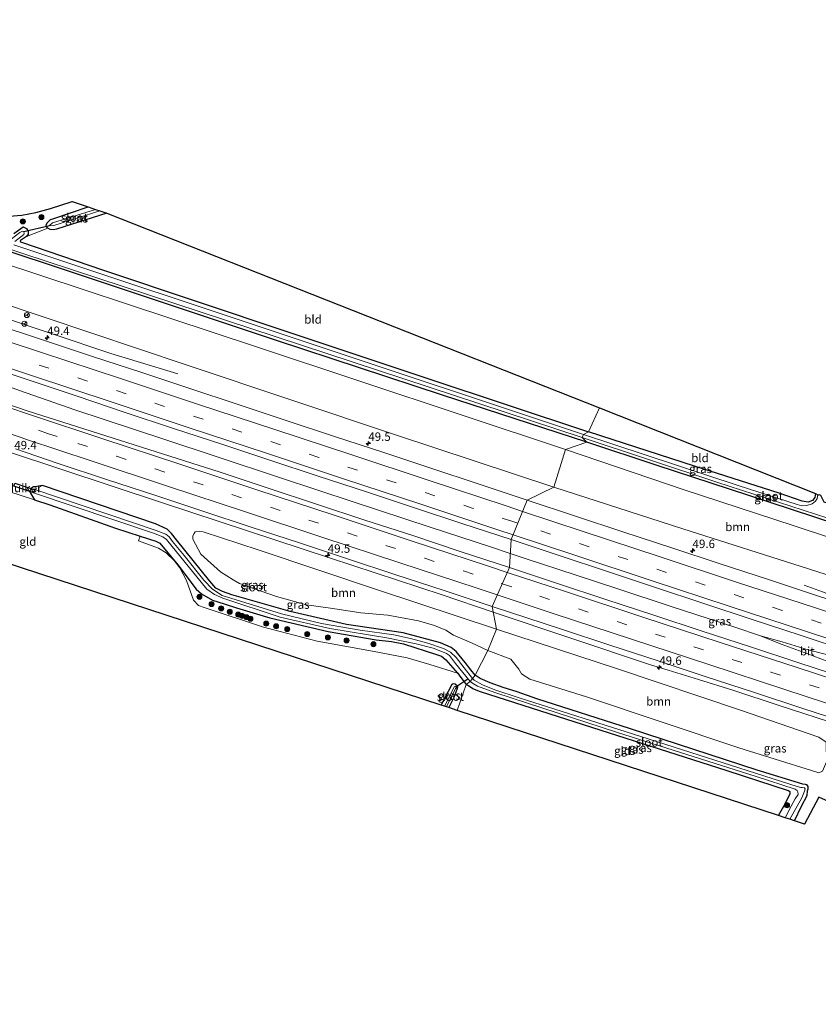
# Model space of a CAD drawing. Units: metres. Extents: x 239988 to 244681, y 481249 to 487501.
# Drawn here: x 242383 to 242619, y 481833 to 482124 of the extents above; entities that cross this region are included whole.
import ezdxf
from ezdxf.enums import TextEntityAlignment as Align

# ---------------------------------------------------------------- set-up
doc = ezdxf.new("R2010")
doc.units = ezdxf.units.M
doc.linetypes.add('VW-3-9_STREEP', pattern=[12, 3, -9])
doc.layers.get('0').update_dxf_attribs({"lineweight": 25})
for name, color, linetype, lineweight in [('B-ME-AM-KILOMETR-S-B1', 7, 'Continuous', 18), ('B-ME-BV-GELEIDECONSTRUCTIE-GELEIDERAIL-L-B1', 213, 'BV-GELEIDERAIL', 18), ('B-ME-GR-BOOM-GV-B6', 93, 'Continuous', 18), ('B-ME-GR-BOOM-S-B1', 93, 'Continuous', 18), ('B-ME-GW-INSTEEKWATERGANG-L-B1', 10, 'Continuous', 25), ('B-ME-IE-GRASLAND-GV-B6', 93, 'Continuous', 18), ('B-ME-IE-GRONDWERKLIJN-GROND_INGERICHT-GV-B6', 253, 'Continuous', 18), ('B-ME-IE-HULPGEOMETRIE-L-B1', 53, 'Continuous', 18), ('B-ME-KG-KADASTRAAL-OPNAMEDTMGRENS-L-B1', 10, 'Continuous', 25), ('B-ME-KW-DUIKER-GV-B6', 10, 'Continuous', 25), ('B-ME-KW-DUIKER-L-B1', 10, 'Continuous', 25), ('B-ME-OG-WATER-GV-B6', 153, 'Continuous', 18), ('B-ME-VH-VERH_SOORT-BITUMEN-GV-B6', 8, 'IE-TERREINAFSCHEIDING-NATUURLIJK-HOUTWAL', 18), ('B-ME-VW-MARKERING-39STREEP-015-L-B1', 255, 'VW-3-9_STREEP', 18), ('B-ME-VW-MARKERING-STREEP-015-L-B1', 7, 'Continuous', 18), ('B-ME-VW-MEUBILAIR_WEGMEUBILAIR-RONA-S-B1', 8, 'Continuous', 18)]:
    doc.layers.add(name, color=color, linetype=linetype, lineweight=lineweight)
doc.styles.add('NLCS-ISO', font='NLCS-ISO.TTF')
doc.linetypes.add('BV-GELEIDERAIL', pattern='A,10,-3,[108,NLCS.SHX,S=1,R=0,X=0,Y=0],-3', length=16)
doc.linetypes.add('IE-TERREINAFSCHEIDING-NATUURLIJK-HOUTWAL', pattern='A,7,-1.5,[67,NLCS.SHX,S=0.75,R=45,X=0,Y=0],-1.5,7,-1.5,[70,NLCS.SHX,S=0.75,R=0,X=0,Y=0],-1.5', length=20)

# ---------------------------------------------------------------- blocks, each defined once
blk = doc.blocks.new('wegwijzer')
for q in [(-0.53, -0.53), (0, 0.75), (0.53, -0.53)]:
    blk.add_line((0, 0), q)
blk.add_circle((0, 0), 0.75)
blk = doc.blocks.new('boom')
blk.add_hatch(color=256).paths.add_polyline_path([(-0.75, 0, 1), (0.75, 0, 1)])
blk.add_circle((0, 0), 0.75)
blk = doc.blocks.new('hecto')
for p, q in [((0, 0.625), (-0.625, 0)), ((0, -0.625), (0, 0.625)), ((-0.625, 0), (0.625, 0)), ((0.625, 0), (0, -0.625))]:
    blk.add_line(p, q)

msp = doc.modelspace()

# ---------------------------------------------------------------- linework, layer by layer
at = {"layer": 'B-ME-BV-GELEIDECONSTRUCTIE-GELEIDERAIL-L-B1'}
for points in [[(242193.53, 482098.43, 11.62), (242210.54, 482092.05, 12.33), (242247, 482079.57, 12.44), (242278.64, 482068.91, 12.47), (242305.24, 482060.01, 12.5), (242341.97, 482047.87, 12.6), (242376.09, 482036.58, 12.69), (242410.28, 482025.18, 12.68), (242430.1, 482019.13, 11.86)], [(242399.72, 482008.52, 12.81), (242383.36, 482014.19, 12.88), (242370.79, 482018.79, 12.92), (242358.27, 482023.5, 12.96), (242353.33, 482025.38, 12.95), (242348.29, 482027.12, 12.92), (242339.43, 482030.11, 12.92), (242315.51, 482038.08, 12.85), (242278.81, 482050.37, 12.81), (242247.18, 482060.89, 12.81), (242216.81, 482071.07, 12.75), (242189.07, 482080.38, 12.72), (242162.5, 482089.27, 12.67), (242158.29, 482090.72, 12.62), (242156.49, 482091.33, 12.62)], [(242155.52, 482066.7, 12.11), (242200.73, 482050.82, 12.08), (242238.81, 482038.54, 12.16), (242285.96, 482024, 12.26), (242333.21, 482010.2, 12.42), (242380.34, 481995.94, 12.67), (242425.85, 481980.93, 12.69), (242475.21, 481964.64, 12.78), (242508.18, 481953.81, 12.81), (242523.31, 481948.74, 12.8)], [(242528.29, 481966.06, 13), (242522.52, 481967.97, 13), (242504.69, 481973.82, 12.95), (242481.95, 481981.29, 12.94), (242460.42, 481988.39, 12.91), (242441.44, 481994.71, 12.9), (242426.22, 481999.77, 12.86), (242399.72, 482008.52, 12.81)], [(242602.22, 481941.72, 13.12), (242594.67, 481944.23, 13.06), (242575.53, 481950.47, 13.09), (242560.43, 481955.46, 13.06), (242547.82, 481959.59, 13.01), (242532.69, 481964.59, 13), (242528.29, 481966.06, 13)], [(242615.17, 481956.64, 12.33), (242620.55, 481954.66, 12.52), (242624.29, 481953.26, 12.71), (242628.14, 481951.85, 12.89), (242630.61, 481950.96, 12.96), (242638.19, 481948.43, 13.06), (242647.64, 481945.38, 13.03)], [(242523.31, 481948.74, 12.8), (242569.76, 481933.15, 12.77), (242575, 481931.54, 12.69), (242578.83, 481930.32, 12.82), (242583.91, 481928.77, 12.92), (242594.06, 481925.65, 12.93), (242608.04, 481921.05, 12.94), (242625.72, 481915.27, 12.96), (242633.32, 481912.76, 12.98)], [(242602.22, 481941.72, 13.12), (242608.69, 481939.94, 13.13), (242616.32, 481937.54, 13.12), (242626.72, 481934.93, 13.25), (242639.58, 481931.46, 13.3), (242641.31, 481930.96, 13.3)], [(242602.22, 481941.72, 13.12), (242608.36, 481939.28, 13.16), (242615.89, 481936.43, 13.15), (242628.35, 481931.71, 13.24), (242637.08, 481928.34, 13.27), (242639.71, 481927.33, 13.27)]]:
    msp.add_polyline3d(points, dxfattribs=at)
at = {"layer": 'B-ME-GR-BOOM-GV-B6'}
for points in [[(242363.96, 482056.71, 11.62), (242453.38, 482027.17, 11.66), (242544.59, 481996.77, 11.71)], [(242544.59, 481996.77, 11.71), (242541.16, 481985.69, 11.89), (242494.42, 482001.11, 11.82), (242432.55, 482021.81, 11.77), (242376.18, 482040.72, 11.7)], [(242544.59, 481996.77, 11.71), (242579.68, 481984.89, 11.73), (242611.89, 481974.31, 11.82), (242647.33, 481962.54, 11.87), (242648.68, 481961.69, 11.85), (242648.8, 481961.48, 11.87), (242649.48, 481955.73, 12.05), (242649.13, 481953, 12.05), (242648.71, 481951.92, 12.07), (242648.3, 481951.48, 12.08), (242647.67, 481951.59, 12.06), (242644.73, 481952.44, 12.03), (242616.38, 481961.51, 12.01), (242579.27, 481973.34, 12.13), (242541.16, 481985.69, 11.89), (242544.59, 481996.77, 11.71)], [(242524.29, 481943.68, 11.8), (242521.69, 481937.4, 11.76), (242516.87, 481939.62, 11.73), (242511.55, 481941.94, 11.74), (242509.29, 481943.34, 11.77), (242505.89, 481944.74, 11.8), (242501.16, 481946.16, 11.83), (242492.17, 481947.78, 11.79), (242484.12, 481948.53, 11.65), (242475.87, 481949.75, 11.53), (242468.07, 481950.83, 11.53), (242459.26, 481953.28, 11.53), (242451.88, 481955.87, 11.49), (242448.32, 481957.2, 11.45), (242446.45, 481958.21, 11.47), (242442.67, 481960.64, 11.46), (242436.9, 481965.82, 11.47), (242434.49, 481970.3, 11.51), (242434.56, 481971.21, 11.51), (242434.89, 481971.96, 11.52), (242435.18, 481972.42, 11.52), (242436.41, 481972.58, 11.53), (242437.54, 481972.43, 11.58), (242453.79, 481967.07, 11.67), (242489.38, 481955.22, 11.74), (242524.29, 481943.68, 11.8)], [(242524.29, 481943.68, 11.8), (242560.02, 481931.97, 12.18), (242596.29, 481919.7, 11.99), (242619.44, 481911.77, 11.97), (242621.61, 481910.24, 12.08), (242621.69, 481904.46, 12.07), (242620.6, 481901.66, 12.07), (242619.44, 481901.18, 12.08), (242617.26, 481901.86, 12.06), (242595.88, 481908.55, 11.87), (242550.83, 481923.67, 11.91), (242534.08, 481928.92, 11.79), (242531.64, 481930.5, 11.73), (242530.88, 481931.81, 11.74), (242528.45, 481934.83, 11.82), (242521.69, 481937.4, 11.76), (242524.29, 481943.68, 11.8)]]:
    msp.add_polyline3d(points, dxfattribs=at)
at = {"layer": 'B-ME-GW-INSTEEKWATERGANG-L-B1'}
for points in [[(242550.89, 481998.93, 11.56), (242508.25, 482012.79, 11.47), (242459.29, 482029.03, 11.34), (242402.21, 482048.02, 11.51), (242372.76, 482057.72, 11.41), (242337.31, 482069.38, 11.33), (242307.29, 482079.29, 11.3), (242274.03, 482090.49, 11.24), (242235.83, 482103.17, 11.2), (242225.43, 482106.75, 11.28), (242221.45, 482108.97, 11.28), (242216.41, 482112.34, 11.23), (242209.07, 482118.17, 11.23), (242205.51, 482121.86, 11.14), (242204.13, 482122.94, 11.13), (242202.68, 482123.57, 11.14), (242201.37, 482123.82, 11.15), (242198.44, 482123.82, 11.15), (242187.19, 482121.88, 11.12), (242171.28, 482119.07, 10.97)], [(242391.68, 482062.2, 11.88), (242391.28, 482062.65, 11.89), (242391.2, 482063.18, 11.9), (242391.58, 482063.92, 11.93), (242392.5, 482064.75, 11.94), (242393.2, 482065, 11.95), (242403.63, 482068.46, 11.94)], [(242409.09, 482066.6, 11.96), (242394.23, 482061.91, 11.89), (242393.34, 482061.75, 11.88), (242392.42, 482061.83, 11.88), (242391.68, 482062.2, 11.88)], [(242381.67, 482060.6, 11.86), (242384.44, 482062.57, 11.85), (242385.35, 482062.12, 11.75), (242385.89, 482061.33, 11.68), (242385.91, 482060.41, 11.65), (242385.42, 482059.75, 11.62)], [(242385.42, 482059.75, 11.62), (242383.6, 482058.57, 11.61), (242383.53, 482058.34, 11.6), (242383.65, 482058.18, 11.64), (242408.19, 482049.78, 11.59), (242462.88, 482031.48, 11.57), (242503.67, 482017.82, 11.49), (242551.47, 482001.98, 11.59)], [(242618.5, 481983.79, 11.95), (242618.26, 481982.6, 11.9), (242617.63, 481981.66, 11.9), (242616.28, 481981.25, 11.9), (242614.52, 481981.52, 11.9), (242607.74, 481983.83, 11.9), (242582.77, 481991.83, 11.81), (242551.47, 482001.98, 11.59)], [(242658.03, 481972.14, 11.95), (242655.04, 481966.64, 11.88), (242654.27, 481965.6, 11.8), (242653.12, 481964.96, 11.81), (242651.46, 481965.07, 11.82), (242650.13, 481965.58, 11.75), (242646.62, 481967.05, 11.65), (242642.86, 481968.27, 11.69), (242638.54, 481969.98, 11.68), (242631.2, 481972.53, 11.6), (242598.47, 481983.29, 11.58), (242571.67, 481992, 11.57), (242550.89, 481998.93, 11.56)], [(242517.9, 481930.12, 11.5), (242516.68, 481931.62, 11.43), (242515.03, 481933.82, 11.33), (242512.29, 481937.1, 11.48), (242510.9, 481938.24, 11.48), (242507.74, 481939.58, 11.38), (242496.65, 481942.55, 11.42), (242479.92, 481945.02, 11.31), (242463.28, 481948.87, 11.47), (242446.1, 481953.77, 11.35), (242443.31, 481954.8, 11.34), (242441.33, 481955.79, 11.35), (242439.6, 481957.82, 11.4), (242429.72, 481970.1, 11.54), (242428.24, 481971.93, 11.56), (242426.92, 481973.21, 11.56), (242423.52, 481974.83, 11.59), (242390.11, 481986.12, 11.52), (242387.23, 481985.65, 11.68), (242386.8, 481985.22, 11.72), (242386.4, 481984.41, 11.77), (242386.54, 481983.87, 11.8), (242387.73, 481981.92, 11.93), (242392.3, 481980.43, 11.95), (242411.71, 481973.56, 12.07), (242418.97, 481971.17, 12.07)], [(242418.97, 481971.17, 12.07), (242423.61, 481969.65, 12.07), (242424.8, 481969.04, 12.03), (242430.13, 481962.7, 11.95), (242435.55, 481955.45, 12.06), (242437.05, 481954.09, 12.11), (242440.31, 481952.2, 12.15), (242443.77, 481951.13, 12.1), (242447.41, 481949.96, 11.86), (242457.28, 481946.98, 11.83), (242474.56, 481942.97, 11.68), (242488.67, 481940.54, 11.69), (242493.19, 481940.07, 11.69), (242496.8, 481939.29, 11.7), (242506.48, 481936.22, 11.69), (242507.95, 481935.68, 11.73), (242509.3, 481934.65, 11.75), (242512.75, 481930.69, 11.71)], [(242512.75, 481930.69, 11.71), (242512.8, 481930.63, 11.71), (242513.41, 481929.73, 11.64), (242514.72, 481928.1, 11.45), (242515.32, 481927.36, 11.37)], [(242612.25, 481887.04, 12.19), (242614.39, 481891.35, 12.15), (242616.07, 481894.55, 12.15), (242616.1, 481895.91, 11.87), (242616.34, 481896.45, 11.75), (242616.32, 481897.14, 11.75), (242616.09, 481897.49, 11.74), (242615.79, 481897.7, 11.71), (242615.49, 481897.75, 11.7), (242614.73, 481897.87, 11.69), (242601.23, 481901.95, 11.6), (242563.85, 481914.22, 11.61), (242536.17, 481923.12, 11.64), (242530.38, 481925.16, 11.64), (242526.19, 481926.44, 11.59), (242522.38, 481927.76, 11.58), (242519.45, 481929.09, 11.56), (242517.9, 481930.12, 11.5)], [(242507.89, 481921.21, 11.86), (242511.1, 481927.4, 11.78), (242511.48, 481927.6, 11.79), (242512, 481927.47, 11.78), (242512.73, 481926.96, 11.76), (242512.75, 481926.52, 11.76), (242512.55, 481925.86, 11.75), (242511.63, 481923.47, 11.8), (242510.14, 481920.47, 11.85)], [(242607.6, 481888.57, 12), (242609.1, 481891.38, 11.94), (242610.76, 481894.63, 11.81), (242610.97, 481895.1, 11.8), (242611, 481895.48, 11.9), (242610.49, 481895.92, 11.85), (242592.38, 481901.79, 11.88), (242549.95, 481915.35, 11.6), (242519.54, 481925.19, 11.66), (242517.21, 481926.08, 11.67), (242515.98, 481926.93, 11.61), (242515.32, 481927.36, 11.37)]]:
    msp.add_polyline3d(points, dxfattribs=at)
at = {"layer": 'B-ME-IE-GRASLAND-GV-B6'}
for points in [[(242380.24, 482065.75, 12.09), (242383.97, 482066.07, 12.07), (242388.16, 482066.83, 12.08), (242392.48, 482068.05, 12.06), (242398.87, 482070.08, 12.06), (242403.63, 482068.46, 11.94), (242393.2, 482065, 11.95), (242392.5, 482064.75, 11.94), (242391.58, 482063.92, 11.93), (242391.2, 482063.18, 11.9), (242391.28, 482062.65, 11.89), (242391.68, 482062.2, 11.88), (242385.42, 482059.75, 11.62), (242385.91, 482060.41, 11.65), (242385.89, 482061.33, 11.68), (242385.35, 482062.12, 11.75), (242384.44, 482062.57, 11.85), (242381.67, 482060.6, 11.86)], [(242405.75, 482067.73, 10.71), (242393.11, 482063.78, 10.71), (242392.15, 482063.03, 10.71), (242392.23, 482062.84, 10.71), (242393.49, 482062.98, 10.71), (242407.04, 482067.29, 10.71), (242409.09, 482066.6, 11.96), (242394.23, 482061.91, 11.89), (242393.34, 482061.75, 11.88), (242392.42, 482061.83, 11.88), (242391.68, 482062.2, 11.88), (242391.28, 482062.65, 11.89), (242391.2, 482063.18, 11.9), (242391.58, 482063.92, 11.93), (242392.5, 482064.75, 11.94), (242393.2, 482065, 11.95), (242403.63, 482068.46, 11.94), (242405.75, 482067.73, 10.71)], [(242361.13, 482062.31, 10.67), (242549.56, 482000.32, 10.68), (242550.89, 481998.93, 11.56), (242508.25, 482012.79, 11.47), (242459.29, 482029.03, 11.34), (242402.21, 482048.02, 11.51), (242372.76, 482057.72, 11.41)], [(242381.67, 482060.6, 11.86), (242384.44, 482062.57, 11.85), (242385.35, 482062.12, 11.75), (242385.89, 482061.33, 11.68), (242385.91, 482060.41, 11.65), (242385.42, 482059.75, 11.62)], [(242381.98, 482058.26, 10.49), (242384.57, 482060.3, 10.49), (242384.75, 482060.72, 10.49), (242384.61, 482061.1, 10.49), (242384.24, 482061.33, 10.49), (242383.41, 482060.9, 10.49), (242380.82, 482058.96, 10.48)], [(242385.42, 482059.75, 11.62), (242383.6, 482058.57, 11.61), (242383.53, 482058.34, 11.6), (242383.65, 482058.18, 11.64), (242408.19, 482049.78, 11.59), (242462.88, 482031.48, 11.57), (242503.67, 482017.82, 11.49), (242551.47, 482001.98, 11.59), (242549.9, 482001.16, 10.7), (242381.7, 482057.26, 10.49)], [(242372.76, 482057.72, 11.41), (242402.21, 482048.02, 11.51), (242459.29, 482029.03, 11.34), (242508.25, 482012.79, 11.47), (242550.89, 481998.93, 11.56), (242544.59, 481996.77, 11.71), (242453.38, 482027.17, 11.66), (242363.96, 482056.71, 11.62)], [(242376.18, 482040.72, 11.7), (242432.55, 482021.81, 11.77), (242494.42, 482001.11, 11.82), (242541.16, 481985.69, 11.89), (242533.34, 481981.78, 12.18), (242519.1, 481986.5, 12.17), (242504.86, 481991.24, 12.14), (242490.62, 481995.94, 12.12), (242476.38, 482000.64, 12.11), (242462.15, 482005.38, 12.08), (242447.91, 482010.11, 12.06), (242433.66, 482014.8, 12.05), (242419.42, 482019.5, 12.03), (242405.17, 482024.2, 12.01), (242385.12, 482030.84, 11.99), (242370.86, 482035.52, 11.97)], [(242369.86, 482022.71, 12.27), (242384.08, 482017.94, 12.29), (242400.37, 482012.56, 12.33), (242414.58, 482007.74, 12.35), (242428.82, 482003.03, 12.37), (242443.06, 481998.32, 12.38), (242457.31, 481993.63, 12.41), (242471.55, 481988.93, 12.42), (242485.81, 481984.26, 12.44), (242500.05, 481979.56, 12.46), (242514.29, 481974.84, 12.48), (242528.53, 481970.13, 12.51), (242528.04, 481961.85, 12.48), (242513.79, 481966.55, 12.47), (242499.57, 481971.32, 12.45), (242485.3, 481975.93, 12.43), (242471.06, 481980.65, 12.4), (242456.82, 481985.36, 12.39), (242442.58, 481990.08, 12.37), (242385.55, 482008.23, 12.23), (242379.25, 482010.35, 12.25)], [(242614.46, 481980.14, 10.7), (242613.05, 481980.5, 10.7), (242607.28, 481982.4, 10.7), (242595.66, 481986.17, 10.7), (242549.9, 482001.16, 10.7), (242551.47, 482001.98, 11.59), (242582.77, 481991.83, 11.81), (242607.74, 481983.83, 11.9), (242614.52, 481981.52, 11.9), (242616.28, 481981.25, 11.9), (242617.63, 481981.66, 11.9), (242618.26, 481982.6, 11.9), (242618.5, 481983.79, 11.95), (242619.2, 481983.34, 10.7), (242618.94, 481982.32, 10.7), (242618.53, 481981.5, 10.7), (242617.51, 481980.71, 10.7), (242615.95, 481980.26, 10.7), (242614.46, 481980.14, 10.7)], [(242647.33, 481962.54, 11.87), (242611.89, 481974.31, 11.82), (242579.68, 481984.89, 11.73), (242544.59, 481996.77, 11.71), (242550.89, 481998.93, 11.56), (242571.67, 481992, 11.57), (242598.47, 481983.29, 11.58), (242631.2, 481972.53, 11.6)], [(242631.2, 481972.53, 11.6), (242598.47, 481983.29, 11.58), (242571.67, 481992, 11.57), (242550.89, 481998.93, 11.56), (242549.56, 482000.32, 10.68), (242589.33, 481987.13, 10.7), (242647.67, 481968.19, 10.7)], [(242382.19, 481996.96, 12.01), (242394.78, 481992.67, 12.03), (242409.02, 481987.93, 12.04), (242423.27, 481983.24, 12.06), (242437.5, 481978.53, 12.08), (242451.74, 481973.81, 12.09)], [(242451.74, 481973.81, 12.09), (242466, 481969.17, 12.11), (242480.25, 481964.46, 12.13), (242494.49, 481959.75, 12.15), (242508.74, 481955.07, 12.17), (242522.99, 481950.38, 12.18), (242524.29, 481943.68, 11.8), (242489.38, 481955.22, 11.74), (242453.79, 481967.07, 11.67), (242437.54, 481972.43, 11.58), (242436.41, 481972.58, 11.53), (242435.18, 481972.42, 11.52), (242434.89, 481971.96, 11.52), (242434.56, 481971.21, 11.51), (242434.49, 481970.3, 11.51), (242436.9, 481965.82, 11.47), (242442.67, 481960.64, 11.46), (242446.45, 481958.21, 11.47), (242448.32, 481957.2, 11.45), (242451.88, 481955.87, 11.49), (242459.26, 481953.28, 11.53), (242468.07, 481950.83, 11.53), (242475.87, 481949.75, 11.53), (242484.12, 481948.53, 11.65), (242492.17, 481947.78, 11.79), (242501.16, 481946.16, 11.83), (242505.89, 481944.74, 11.8), (242509.29, 481943.34, 11.77), (242511.55, 481941.94, 11.74), (242516.87, 481939.62, 11.73), (242521.69, 481937.4, 11.76), (242517.9, 481930.12, 11.5), (242516.68, 481931.62, 11.43), (242515.03, 481933.82, 11.33), (242512.29, 481937.1, 11.48), (242510.9, 481938.24, 11.48), (242507.74, 481939.58, 11.38), (242496.65, 481942.55, 11.42), (242479.92, 481945.02, 11.31), (242463.28, 481948.87, 11.47), (242446.1, 481953.77, 11.35), (242443.31, 481954.8, 11.34), (242441.33, 481955.79, 11.35), (242439.6, 481957.82, 11.4), (242429.72, 481970.1, 11.54), (242428.24, 481971.93, 11.56), (242426.92, 481973.21, 11.56), (242423.52, 481974.83, 11.59), (242390.11, 481986.12, 11.52), (242387.23, 481985.65, 11.68), (242386.8, 481985.22, 11.72), (242386.4, 481984.41, 11.77), (242386.54, 481983.87, 11.8), (242387.73, 481981.92, 11.93), (242379.88, 481984.49, 11.91)], [(242387.73, 481981.92, 11.93), (242386.54, 481983.87, 11.8), (242386.4, 481984.41, 11.77), (242386.8, 481985.22, 11.72), (242387.23, 481985.65, 11.68), (242390.11, 481986.12, 11.52), (242423.52, 481974.83, 11.59), (242426.92, 481973.21, 11.56), (242428.24, 481971.93, 11.56), (242429.72, 481970.1, 11.54), (242439.6, 481957.82, 11.4), (242441.33, 481955.79, 11.35), (242443.31, 481954.8, 11.34), (242446.1, 481953.77, 11.35), (242463.28, 481948.87, 11.47), (242479.92, 481945.02, 11.31), (242496.65, 481942.55, 11.42), (242507.74, 481939.58, 11.38), (242510.9, 481938.24, 11.48), (242512.29, 481937.1, 11.48), (242515.03, 481933.82, 11.33), (242516.68, 481931.62, 11.43), (242517.9, 481930.12, 11.5), (242517.2, 481929.13, 10.83), (242514.72, 481932.26, 10.83), (242512.31, 481935.33, 10.83), (242510.66, 481936.88, 10.83), (242508.56, 481937.96, 10.83), (242503.97, 481939.57, 10.83), (242498.88, 481940.88, 10.83), (242493.88, 481942, 10.83), (242483.94, 481943.42, 10.83), (242472.57, 481945.35, 10.83), (242460.69, 481948.18, 10.83), (242443.18, 481953.65, 10.83), (242440.32, 481955.5, 10.83), (242437.83, 481958.17, 10.83), (242431.99, 481965.42, 10.83), (242428.57, 481969.56, 10.83), (242427.5, 481970.99, 10.83), (242426.52, 481971.76, 10.83), (242423.73, 481972.82, 10.83), (242387.81, 481984.92, 10.83), (242387.47, 481983.92, 10.83), (242422.91, 481972.07, 10.83), (242425.7, 481970.99, 10.83), (242426.78, 481970.17, 10.83), (242438.66, 481955.53, 10.83), (242440.97, 481953.96, 10.83), (242443.36, 481952.79, 10.83), (242460.34, 481947.24, 10.83), (242474.98, 481943.82, 10.83), (242491.86, 481941.07, 10.83), (242500.54, 481939.36, 10.83), (242505.55, 481938.04, 10.83), (242508.25, 481936.93, 10.83), (242509.49, 481936.5, 10.83), (242510.37, 481935.84, 10.83), (242512.14, 481933.55, 10.83), (242516.42, 481928.23, 10.83), (242515.32, 481927.36, 11.37), (242514.72, 481928.1, 11.45), (242513.41, 481929.73, 11.64), (242512.8, 481930.63, 11.71), (242512.75, 481930.69, 11.71), (242509.3, 481934.65, 11.75), (242507.95, 481935.68, 11.73), (242506.48, 481936.22, 11.69), (242496.8, 481939.29, 11.7), (242493.19, 481940.07, 11.69), (242488.67, 481940.54, 11.69), (242474.56, 481942.97, 11.68), (242457.28, 481946.98, 11.83), (242447.41, 481949.96, 11.86), (242443.77, 481951.13, 12.1), (242440.31, 481952.2, 12.15), (242437.05, 481954.09, 12.11), (242435.55, 481955.45, 12.06), (242430.13, 481962.7, 11.95), (242424.8, 481969.04, 12.03), (242423.61, 481969.65, 12.07), (242418.97, 481971.17, 12.07), (242411.71, 481973.56, 12.07), (242392.3, 481980.43, 11.95), (242387.73, 481981.92, 11.93)], [(242633.07, 481948.96, 12.3), (242618.81, 481953.64, 12.29), (242604.58, 481958.38, 12.29), (242590.32, 481963.01, 12.26), (242576.08, 481967.72, 12.23), (242561.82, 481972.36, 12.21), (242547.58, 481977.08, 12.2), (242533.34, 481981.78, 12.18), (242541.16, 481985.69, 11.89), (242579.27, 481973.34, 12.13), (242616.38, 481961.51, 12.01), (242644.73, 481952.44, 12.03)], [(242512.75, 481930.69, 11.71), (242504.59, 481933.24, 11.94), (242497.88, 481935.18, 11.95), (242487.57, 481937.18, 12.04), (242471.26, 481940.15, 12.07), (242455.44, 481944.29, 12.07), (242437.91, 481950.04, 12.07), (242436.19, 481950.69, 12.07), (242434.76, 481952.26, 12.07), (242432.71, 481958.05, 12.07), (242430.71, 481961.8, 12.07), (242428.97, 481964.01, 12.07), (242426.69, 481966.25, 12.07), (242424.35, 481967.58, 12.07), (242418.5, 481969.74, 12.07), (242418.97, 481971.17, 12.07), (242423.61, 481969.65, 12.07), (242424.8, 481969.04, 12.03), (242430.13, 481962.7, 11.95), (242435.55, 481955.45, 12.06), (242437.05, 481954.09, 12.11), (242440.31, 481952.2, 12.15), (242443.77, 481951.13, 12.1), (242447.41, 481949.96, 11.86), (242457.28, 481946.98, 11.83), (242474.56, 481942.97, 11.68), (242488.67, 481940.54, 11.69), (242493.19, 481940.07, 11.69), (242496.8, 481939.29, 11.7), (242506.48, 481936.22, 11.69), (242507.95, 481935.68, 11.73), (242509.3, 481934.65, 11.75), (242512.75, 481930.69, 11.71)], [(242651.11, 481925.99, 12.52), (242649.71, 481921.92, 12.62), (242642.03, 481924.35, 12.61), (242627.79, 481929.07, 12.59), (242613.53, 481933.74, 12.57), (242599.28, 481938.41, 12.55), (242585.03, 481943.08, 12.54), (242570.77, 481947.76, 12.53), (242556.54, 481952.48, 12.51), (242542.29, 481957.16, 12.5), (242528.04, 481961.85, 12.48), (242528.53, 481970.13, 12.51), (242542.77, 481965.42, 12.52), (242557.01, 481960.7, 12.53), (242571.25, 481955.98, 12.55), (242585.48, 481951.24, 12.58), (242599.73, 481946.56, 12.6), (242613.99, 481941.89, 12.62), (242628.24, 481937.21, 12.63), (242642.49, 481932.54, 12.65), (242652.33, 481929.32, 12.67), (242651.11, 481925.99, 12.52)], [(242619.44, 481911.77, 11.97), (242596.29, 481919.7, 11.99), (242560.02, 481931.97, 12.18), (242524.29, 481943.68, 11.8), (242522.99, 481950.38, 12.18), (242543.47, 481943.65, 12.19), (242557.72, 481938.96, 12.21), (242571.97, 481934.28, 12.22), (242586.22, 481929.6, 12.23), (242600.47, 481924.91, 12.25), (242614.73, 481920.23, 12.27), (242628.98, 481915.56, 12.28)], [(242619.43, 481893.97, 12.12), (242615.25, 481886.06, 12.33), (242612.25, 481887.04, 12.19), (242614.39, 481891.35, 12.15), (242616.07, 481894.55, 12.15), (242616.1, 481895.91, 11.87), (242616.34, 481896.45, 11.75), (242616.32, 481897.14, 11.75), (242616.09, 481897.49, 11.74), (242615.79, 481897.7, 11.71), (242615.49, 481897.75, 11.7), (242614.73, 481897.87, 11.69), (242601.23, 481901.95, 11.6), (242563.85, 481914.22, 11.61), (242536.17, 481923.12, 11.64), (242530.38, 481925.16, 11.64), (242526.19, 481926.44, 11.59), (242522.38, 481927.76, 11.58), (242519.45, 481929.09, 11.56), (242517.9, 481930.12, 11.5), (242521.69, 481937.4, 11.76), (242528.45, 481934.83, 11.82), (242530.88, 481931.81, 11.74), (242531.64, 481930.5, 11.73), (242534.08, 481928.92, 11.79), (242550.83, 481923.67, 11.91), (242595.88, 481908.55, 11.87), (242617.26, 481901.86, 12.06), (242619.44, 481901.18, 12.08)], [(242609.51, 481887.94, 10.93), (242607.6, 481888.57, 12), (242609.1, 481891.38, 11.94), (242610.76, 481894.63, 11.81), (242610.97, 481895.1, 11.8), (242611, 481895.48, 11.9), (242610.49, 481895.92, 11.85), (242592.38, 481901.79, 11.88), (242549.95, 481915.35, 11.6), (242519.54, 481925.19, 11.66), (242517.21, 481926.08, 11.67), (242515.98, 481926.93, 11.61), (242515.32, 481927.36, 11.37), (242516.42, 481928.23, 10.83), (242517.5, 481927.47, 10.83), (242518.66, 481926.85, 10.83), (242520.46, 481926.1, 10.83), (242524.03, 481924.81, 10.83), (242559.96, 481913.1, 10.83), (242600.93, 481900.08, 10.83), (242612.48, 481896.35, 10.83), (242613.06, 481895.97, 10.83), (242613.31, 481895.54, 10.83), (242613.34, 481894.77, 10.83), (242612.48, 481893.5, 10.83), (242611.32, 481891.36, 10.93), (242609.51, 481887.94, 10.93)], [(242612.25, 481887.04, 12.19), (242610.92, 481887.48, 10.83), (242613.1, 481891.36, 10.83), (242614.44, 481893.82, 10.83), (242615.27, 481895.75, 10.83), (242615.42, 481896.43, 10.83), (242615.26, 481896.77, 10.83), (242614.58, 481896.87, 10.83), (242614.14, 481896.85, 10.83), (242613.08, 481897.15, 10.83), (242566.93, 481911.9, 10.83), (242530.96, 481923.4, 10.83), (242523.72, 481925.77, 10.83), (242520.12, 481927.22, 10.83), (242517.62, 481928.61, 10.83), (242517.2, 481929.13, 10.83), (242517.9, 481930.12, 11.5), (242519.45, 481929.09, 11.56), (242522.38, 481927.76, 11.58), (242526.19, 481926.44, 11.59), (242530.38, 481925.16, 11.64), (242536.17, 481923.12, 11.64), (242563.85, 481914.22, 11.61), (242601.23, 481901.95, 11.6), (242614.73, 481897.87, 11.69), (242615.49, 481897.75, 11.7), (242615.79, 481897.7, 11.71), (242616.09, 481897.49, 11.74), (242616.32, 481897.14, 11.75), (242616.34, 481896.45, 11.75), (242616.1, 481895.91, 11.87), (242616.07, 481894.55, 12.15), (242614.39, 481891.35, 12.15), (242612.25, 481887.04, 12.19)], [(242510.14, 481920.47, 11.85), (242509.44, 481920.7, 11.12), (242512.1, 481926.13, 11.12), (242512.38, 481926.38, 11.12), (242512.14, 481926.84, 11.12), (242511.86, 481926.7, 11.12), (242508.87, 481920.89, 11.12), (242507.89, 481921.21, 11.86), (242511.1, 481927.4, 11.78), (242511.48, 481927.6, 11.79), (242512, 481927.47, 11.78), (242512.73, 481926.96, 11.76), (242512.75, 481926.52, 11.76), (242512.55, 481925.86, 11.75), (242511.63, 481923.47, 11.8), (242510.14, 481920.47, 11.85)]]:
    msp.add_polyline3d(points, dxfattribs=at)
at = {"layer": 'B-ME-IE-GRONDWERKLIJN-GROND_INGERICHT-GV-B6'}
for points in [[(242551.47, 482001.98, 11.59), (242503.67, 482017.82, 11.49), (242462.88, 482031.48, 11.57), (242408.19, 482049.78, 11.59), (242383.65, 482058.18, 11.64), (242383.53, 482058.34, 11.6), (242383.6, 482058.57, 11.61), (242385.42, 482059.75, 11.62), (242391.68, 482062.2, 11.88), (242392.42, 482061.83, 11.88), (242393.34, 482061.75, 11.88), (242394.23, 482061.91, 11.89), (242409.09, 482066.6, 11.96), (242554.63, 482009.05, 11.68), (242551.47, 482001.98, 11.59)], [(242616.28, 481981.25, 11.9), (242614.52, 481981.52, 11.9), (242607.74, 481983.83, 11.9), (242582.77, 481991.83, 11.81), (242551.47, 482001.98, 11.59), (242554.63, 482009.05, 11.68), (242618.5, 481983.79, 11.95), (242618.26, 481982.6, 11.9), (242617.63, 481981.66, 11.9), (242616.28, 481981.25, 11.9)], [(242418.97, 481971.17, 12.07), (242418.5, 481969.74, 12.07), (242424.35, 481967.58, 12.07), (242426.69, 481966.25, 12.07), (242428.97, 481964.01, 12.07), (242430.71, 481961.8, 12.07), (242432.71, 481958.05, 12.07), (242434.76, 481952.26, 12.07), (242436.19, 481950.69, 12.07), (242437.91, 481950.04, 12.07), (242455.44, 481944.29, 12.07), (242471.26, 481940.15, 12.07), (242487.57, 481937.18, 12.04), (242497.88, 481935.18, 11.95), (242504.59, 481933.24, 11.94), (242512.75, 481930.69, 11.71), (242512.8, 481930.63, 11.71), (242513.41, 481929.73, 11.64), (242514.72, 481928.1, 11.45), (242515.32, 481927.36, 11.37), (242512.61, 481919.66, 11.79), (242510.14, 481920.47, 11.85), (242511.63, 481923.47, 11.8), (242512.55, 481925.86, 11.75), (242512.75, 481926.52, 11.76), (242512.73, 481926.96, 11.76), (242512, 481927.47, 11.78), (242511.48, 481927.6, 11.79), (242511.1, 481927.4, 11.78), (242507.89, 481921.21, 11.86), (242248.7, 482006.06, 11.67)], [(242379.88, 481984.49, 11.91), (242387.73, 481981.92, 11.93), (242392.3, 481980.43, 11.95), (242411.71, 481973.56, 12.07), (242418.97, 481971.17, 12.07)], [(242607.6, 481888.57, 12), (242512.61, 481919.66, 11.79), (242515.32, 481927.36, 11.37), (242515.98, 481926.93, 11.61), (242517.21, 481926.08, 11.67), (242519.54, 481925.19, 11.66), (242549.95, 481915.35, 11.6), (242592.38, 481901.79, 11.88), (242610.49, 481895.92, 11.85), (242611, 481895.48, 11.9), (242610.97, 481895.1, 11.8), (242610.76, 481894.63, 11.81), (242609.1, 481891.38, 11.94), (242607.6, 481888.57, 12)]]:
    msp.add_polyline3d(points, dxfattribs=at)
at = {"layer": 'B-ME-IE-HULPGEOMETRIE-L-B1'}
msp.add_polyline3d([(242512.61, 481919.66, 11.79), (242515.32, 481927.36, 11.37), (242516.42, 481928.23, 10.83), (242517.2, 481929.13, 10.83), (242517.9, 481930.12, 11.5), (242521.69, 481937.4, 11.76), (242524.29, 481943.68, 11.8), (242522.99, 481950.38, 12.18), (242528.04, 481961.85, 12.48), (242528.53, 481970.13, 12.51), (242533.34, 481981.78, 12.18), (242541.16, 481985.69, 11.89), (242544.59, 481996.77, 11.71), (242550.89, 481998.93, 11.56), (242549.56, 482000.32, 10.68), (242549.9, 482001.16, 10.7), (242551.47, 482001.98, 11.59), (242554.63, 482009.05, 11.68)], dxfattribs=at)
at = {"layer": 'B-ME-KG-KADASTRAAL-OPNAMEDTMGRENS-L-B1'}
for points in [[(242380.24, 482065.75, 12.09), (242383.97, 482066.07, 12.07), (242388.16, 482066.83, 12.08), (242392.48, 482068.05, 12.06), (242398.87, 482070.08, 12.06), (242403.63, 482068.46, 11.94), (242405.75, 482067.73, 10.71), (242407.04, 482067.29, 10.71), (242409.09, 482066.6, 11.96), (242554.63, 482009.05, 11.68)], [(242512.61, 481919.66, 11.79), (242510.14, 481920.47, 11.85), (242509.44, 481920.7, 11.12), (242508.87, 481920.89, 11.12), (242507.89, 481921.21, 11.86), (242248.7, 482006.06, 11.67), (242250.66, 482008.65, 11.64), (242252.95, 482011.83, 11.63), (242255.2, 482015.89, 10.7), (242257.07, 482019.12, 10.7), (242257.23, 482020.38, 11.75), (242233.7, 482028.09, 11.62), (242200.61, 482038.83, 11.55), (242176.08, 482047.57, 11.49), (242151.71, 482055.78, 11.25)], [(242554.63, 482009.05, 11.68), (242618.5, 481983.79, 11.95), (242619.2, 481983.34, 10.7), (242619.53, 481983.39, 10.71), (242619.86, 481983.45, 10.71), (242620.96, 481981.27, 12.14), (242653.54, 481970.34, 12.18), (242654.8, 481971.91, 12.18), (242656.12, 481970.8, 10.79), (242657.84, 481972.52, 10.95), (242658.03, 481972.14, 11.95), (242664.61, 481976.03, 12.29), (242677.92, 481969.89, 18.04), (242680.33, 481974.22, 17.92), (242683.34, 481973.2, 18.02), (242687.52, 481971.77, 18.05), (242690.42, 481970.79, 17.9), (242687.47, 481965.49, 18.07), (242702.07, 481958.76, 12.32), (242712.73, 481954.92, 11.78), (242737.78, 481954.65, 10.61), (242780.8, 481922.58, 12.34)], [(242778, 481832.78, 12.42), (242696.07, 481859.79, 9.6), (242674.88, 481866.54, 12.11), (242666.84, 481879.5, 11.98), (242665.18, 481879.06, 11.13), (242666.32, 481882.49, 11.13), (242665.36, 481883.08, 12.09), (242664.98, 481883.31, 12.13), (242660.49, 481885.01, 12.28), (242648.4, 481889.57, 17.39), (242644.66, 481882.79, 17.38), (242641.74, 481877.39, 17.38), (242639.85, 481878.01, 18), (242636.67, 481879.05, 18.12), (242632.56, 481880.39, 18.09), (242628.77, 481881.64, 17.92), (242632.45, 481888.2, 18.12), (242619.43, 481893.97, 12.12), (242615.25, 481886.06, 12.33), (242612.25, 481887.04, 12.19), (242610.92, 481887.48, 10.83), (242609.51, 481887.94, 10.93), (242607.6, 481888.57, 12), (242512.61, 481919.66, 11.79)]]:
    msp.add_polyline3d(points, dxfattribs=at)
at = {"layer": 'B-ME-KW-DUIKER-GV-B6'}
msp.add_polyline3d([(242381.95, 481986.85, 10.67), (242387.83, 481984.89, 10.43), (242387.52, 481983.93, 10.47), (242381.63, 481985.91, 10.67), (242381.95, 481986.85, 10.67)], dxfattribs=at)
at = {"layer": 'B-ME-KW-DUIKER-L-B1'}
for p, q in [((242392.2, 482062.92, 10.71), (242384.61, 482061.1, 10.49)), ((242512.26, 481926.61, 11.12), (242515.78, 481929.02, 10.83))]:
    msp.add_line(p, q, dxfattribs=at)
at = {"layer": 'B-ME-OG-WATER-GV-B6'}
for points in [[(242407.04, 482067.29, 10.71), (242393.49, 482062.98, 10.71), (242392.23, 482062.84, 10.71), (242392.15, 482063.03, 10.71), (242393.11, 482063.78, 10.71), (242405.75, 482067.73, 10.71), (242407.04, 482067.29, 10.71)], [(242381.7, 482057.26, 10.49), (242549.9, 482001.16, 10.7), (242549.56, 482000.32, 10.68), (242361.13, 482062.31, 10.67)], [(242380.82, 482058.96, 10.48), (242383.41, 482060.9, 10.49), (242384.24, 482061.33, 10.49), (242384.61, 482061.1, 10.49), (242384.75, 482060.72, 10.49), (242384.57, 482060.3, 10.49), (242381.98, 482058.26, 10.49)], [(242647.67, 481968.19, 10.7), (242589.33, 481987.13, 10.7), (242549.56, 482000.32, 10.68), (242549.9, 482001.16, 10.7), (242595.66, 481986.17, 10.7), (242607.28, 481982.4, 10.7), (242613.05, 481980.5, 10.7), (242614.46, 481980.14, 10.7), (242615.95, 481980.26, 10.7), (242617.51, 481980.71, 10.7), (242618.53, 481981.5, 10.7), (242618.94, 481982.32, 10.7), (242619.2, 481983.34, 10.7), (242619.53, 481983.39, 10.71)], [(242387.47, 481983.92, 10.83), (242387.81, 481984.92, 10.83), (242423.73, 481972.82, 10.83), (242426.52, 481971.76, 10.83), (242427.5, 481970.99, 10.83), (242428.57, 481969.56, 10.83), (242431.99, 481965.42, 10.83), (242437.83, 481958.17, 10.83), (242440.32, 481955.5, 10.83), (242443.18, 481953.65, 10.83), (242460.69, 481948.18, 10.83), (242472.57, 481945.35, 10.83), (242483.94, 481943.42, 10.83), (242493.88, 481942, 10.83), (242498.88, 481940.88, 10.83), (242503.97, 481939.57, 10.83), (242508.56, 481937.96, 10.83), (242510.66, 481936.88, 10.83), (242512.31, 481935.33, 10.83), (242514.72, 481932.26, 10.83), (242517.2, 481929.13, 10.83), (242516.42, 481928.23, 10.83), (242512.14, 481933.55, 10.83), (242510.37, 481935.84, 10.83), (242509.49, 481936.5, 10.83), (242508.25, 481936.93, 10.83), (242505.55, 481938.04, 10.83), (242500.54, 481939.36, 10.83), (242491.86, 481941.07, 10.83), (242474.98, 481943.82, 10.83), (242460.34, 481947.24, 10.83), (242443.36, 481952.79, 10.83), (242440.97, 481953.96, 10.83), (242438.66, 481955.53, 10.83), (242426.78, 481970.17, 10.83), (242425.7, 481970.99, 10.83), (242422.91, 481972.07, 10.83), (242387.47, 481983.92, 10.83)], [(242610.92, 481887.48, 10.83), (242609.51, 481887.94, 10.93), (242611.32, 481891.36, 10.93), (242612.48, 481893.5, 10.83), (242613.34, 481894.77, 10.83), (242613.31, 481895.54, 10.83), (242613.06, 481895.97, 10.83), (242612.48, 481896.35, 10.83), (242600.93, 481900.08, 10.83), (242559.96, 481913.1, 10.83), (242524.03, 481924.81, 10.83), (242520.46, 481926.1, 10.83), (242518.66, 481926.85, 10.83), (242517.5, 481927.47, 10.83), (242516.42, 481928.23, 10.83), (242517.2, 481929.13, 10.83), (242517.62, 481928.61, 10.83), (242520.12, 481927.22, 10.83), (242523.72, 481925.77, 10.83), (242530.96, 481923.4, 10.83), (242566.93, 481911.9, 10.83), (242613.08, 481897.15, 10.83), (242614.14, 481896.85, 10.83), (242614.58, 481896.87, 10.83), (242615.26, 481896.77, 10.83), (242615.42, 481896.43, 10.83), (242615.27, 481895.75, 10.83), (242614.44, 481893.82, 10.83), (242613.1, 481891.36, 10.83), (242610.92, 481887.48, 10.83)], [(242509.44, 481920.7, 11.12), (242508.87, 481920.89, 11.12), (242511.86, 481926.7, 11.12), (242512.14, 481926.84, 11.12), (242512.38, 481926.38, 11.12), (242512.1, 481926.13, 11.12), (242509.44, 481920.7, 11.12)]]:
    msp.add_polyline3d(points, dxfattribs=at)
at = {"layer": 'B-ME-VH-VERH_SOORT-BITUMEN-GV-B6'}
for points in [[(242370.86, 482035.52, 11.97), (242385.12, 482030.84, 11.99), (242405.17, 482024.2, 12.01), (242419.42, 482019.5, 12.03), (242433.66, 482014.8, 12.05), (242447.91, 482010.11, 12.06), (242462.15, 482005.38, 12.08), (242476.38, 482000.64, 12.11), (242490.62, 481995.94, 12.12), (242504.86, 481991.24, 12.14), (242519.1, 481986.5, 12.17), (242533.34, 481981.78, 12.18)], [(242533.34, 481981.78, 12.18), (242528.53, 481970.13, 12.51), (242514.29, 481974.84, 12.48), (242500.05, 481979.56, 12.46), (242485.81, 481984.26, 12.44), (242471.55, 481988.93, 12.42), (242457.31, 481993.63, 12.41), (242443.06, 481998.32, 12.38), (242428.82, 482003.03, 12.37), (242414.58, 482007.74, 12.35), (242400.37, 482012.56, 12.33), (242384.08, 482017.94, 12.29), (242369.86, 482022.71, 12.27)], [(242379.25, 482010.35, 12.25), (242385.55, 482008.23, 12.23), (242442.58, 481990.08, 12.37)], [(242442.58, 481990.08, 12.37), (242456.82, 481985.36, 12.39), (242471.06, 481980.65, 12.4), (242485.3, 481975.93, 12.43), (242499.57, 481971.32, 12.45), (242513.79, 481966.55, 12.47), (242528.04, 481961.85, 12.48), (242522.99, 481950.38, 12.18), (242508.74, 481955.07, 12.17), (242494.49, 481959.75, 12.15), (242480.25, 481964.46, 12.13), (242466, 481969.17, 12.11), (242451.74, 481973.81, 12.09), (242437.5, 481978.53, 12.08), (242423.27, 481983.24, 12.06), (242409.02, 481987.93, 12.04), (242394.78, 481992.67, 12.03), (242382.19, 481996.96, 12.01)], [(242628.24, 481937.21, 12.63), (242613.99, 481941.89, 12.62), (242599.73, 481946.56, 12.6), (242585.48, 481951.24, 12.58), (242571.25, 481955.98, 12.55), (242557.01, 481960.7, 12.53), (242542.77, 481965.42, 12.52), (242528.53, 481970.13, 12.51), (242533.34, 481981.78, 12.18), (242547.58, 481977.08, 12.2), (242561.82, 481972.36, 12.21), (242576.08, 481967.72, 12.23), (242590.32, 481963.01, 12.26), (242604.58, 481958.38, 12.29), (242618.81, 481953.64, 12.29), (242633.07, 481948.96, 12.3)], [(242628.98, 481915.56, 12.28), (242614.73, 481920.23, 12.27), (242600.47, 481924.91, 12.25), (242586.22, 481929.6, 12.23), (242571.97, 481934.28, 12.22), (242557.72, 481938.96, 12.21), (242543.47, 481943.65, 12.19), (242522.99, 481950.38, 12.18), (242528.04, 481961.85, 12.48), (242542.29, 481957.16, 12.5), (242556.54, 481952.48, 12.51), (242570.77, 481947.76, 12.53), (242585.03, 481943.08, 12.54), (242599.28, 481938.41, 12.55), (242613.53, 481933.74, 12.57), (242627.79, 481929.07, 12.59)]]:
    msp.add_polyline3d(points, dxfattribs=at)
at = {"layer": 'B-ME-VW-MARKERING-39STREEP-015-L-B1'}
for points in [[(242530.53, 481974.98, 12.38), (242528.81, 481975.55, 12.38), (242517.4, 481979.34, 12.36), (242505.99, 481983.1, 12.35), (242494.59, 481986.88, 12.33), (242483.2, 481990.64, 12.31), (242471.8, 481994.42, 12.3), (242460.4, 481998.18, 12.28), (242448.98, 482001.94, 12.26), (242437.59, 482005.71, 12.24), (242426.18, 482009.49, 12.23), (242414.79, 482013.25, 12.22), (242403.4, 482017.01, 12.21), (242392.02, 482020.78, 12.19), (242381.6, 482024.23, 12.17)], [(242377.52, 482006.28, 12.17), (242391.59, 482001.54, 12.19), (242400.54, 481998.58, 12.21), (242411.95, 481994.79, 12.22), (242423.38, 481991.02, 12.23), (242434.71, 481987.23, 12.24), (242446.08, 481983.48, 12.25), (242457.45, 481979.68, 12.27), (242468.85, 481975.91, 12.29), (242480.25, 481972.14, 12.3), (242491.6, 481968.4, 12.32), (242503.03, 481964.65, 12.33), (242514.46, 481960.87, 12.34), (242525.65, 481957.19, 12.35), (242525.94, 481957.09, 12.36)], [(242705.35, 481917.61, 12.58), (242701.33, 481918.92, 12.56), (242688.63, 481923.07, 12.55), (242677.22, 481926.8, 12.55), (242665.79, 481930.54, 12.55), (242654.37, 481934.29, 12.54), (242642.94, 481938, 12.52), (242631.53, 481941.7, 12.51), (242620.12, 481945.45, 12.49), (242608.68, 481949.19, 12.48), (242597.28, 481952.94, 12.47), (242585.85, 481956.68, 12.45), (242574.44, 481960.44, 12.43), (242563.03, 481964.23, 12.41), (242551.62, 481968, 12.4), (242540.2, 481971.79, 12.39), (242530.53, 481974.98, 12.38)], [(242525.94, 481957.09, 12.36), (242537.06, 481953.42, 12.37), (242548.46, 481949.68, 12.38), (242559.91, 481945.9, 12.39), (242571.21, 481942.19, 12.4), (242582.54, 481938.48, 12.42), (242593.88, 481934.74, 12.43), (242605.31, 481931, 12.44), (242616.7, 481927.24, 12.46), (242628.01, 481923.5, 12.47), (242639.44, 481919.82, 12.49), (242650.88, 481916.04, 12.5), (242662.23, 481912.3, 12.51), (242673.58, 481908.57, 12.53), (242685.03, 481904.82, 12.55), (242696.36, 481901.14, 12.58), (242699.6, 481900.09, 12.58)]]:
    msp.add_polyline3d(points, dxfattribs=at)
at = {"layer": 'B-ME-VW-MARKERING-STREEP-015-L-B1'}
for points in [[(242531.97, 481978.47, 12.28), (242527.07, 481980.08, 12.27), (242504.31, 481987.64, 12.24), (242481.51, 481995.16, 12.21), (242458.72, 482002.71, 12.18), (242435.92, 482010.22, 12.14), (242413.12, 482017.74, 12.11), (242389.79, 482025.44, 12.09), (242379.95, 482028.7, 12.07), (242369.74, 482032.13, 12.06), (242346.96, 482039.71, 12.04), (242324.16, 482047.3, 12.01), (242301.37, 482054.86, 11.98), (242278.59, 482062.49, 11.95), (242255.84, 482070.1, 11.91), (242230.34, 482078.6, 11.89), (242207.64, 482086.21, 11.85), (242184.91, 482093.87, 11.82), (242162.17, 482101.55, 11.78), (242160.87, 482101.98, 11.78)], [(242529.13, 481971.57, 12.47), (242524.64, 481973.06, 12.47), (242501.85, 481980.61, 12.43), (242479.07, 481988.14, 12.4), (242456.27, 481995.67, 12.37), (242433.46, 482003.21, 12.33), (242410.68, 482010.74, 12.31), (242386.6, 482018.71, 12.28), (242364.26, 482026.12, 12.24), (242341.48, 482033.69, 12.22), (242318.7, 482041.27, 12.19), (242295.96, 482048.82, 12.16), (242273.18, 482056.45, 12.13), (242250.46, 482064.04, 12.09), (242226.67, 482072.01, 12.07), (242203.89, 482079.64, 12.03), (242181.15, 482087.31, 12), (242158.4, 482094.96, 11.96), (242156.08, 482095.74, 11.96)], [(242527.43, 481960.46, 12.45), (242521.86, 481962.29, 12.44), (242499.06, 481969.8, 12.42), (242476.28, 481977.33, 12.39), (242453.49, 481984.88, 12.35), (242430.71, 481992.43, 12.33), (242407.93, 481999.96, 12.3), (242387.19, 482006.84, 12.28), (242379.03, 482009.6, 12.25), (242355.84, 482017.34, 12.21), (242334.76, 482024.41, 12.14), (242310.58, 482032.56, 12.12), (242288.46, 482040.02, 12.1), (242266.36, 482047.49, 12.08), (242242.26, 482055.68, 12.06), (242216.13, 482064.59, 12.02), (242194.05, 482072.13, 12.01), (242170.95, 482080.04, 11.99), (242147.89, 482087.97, 11.97), (242138.22, 482091.32, 12.03), (242137.79, 482091.47, 12.03), (242137.78, 482091.48, 12.03)], [(242524.48, 481953.77, 12.28), (242518.49, 481955.74, 12.27), (242495.68, 481963.25, 12.24), (242472.9, 481970.77, 12.21), (242450.09, 481978.34, 12.18), (242427.31, 481985.88, 12.16), (242404.5, 481993.39, 12.13), (242385.43, 481999.72, 12.19), (242383.82, 482000.29, 12.23), (242376.36, 482002.81, 12.19), (242353.41, 482010.59, 12.21), (242330.99, 482018.1, 12.18), (242308.17, 482025.77, 12.16), (242285.04, 482033.56, 12.08), (242263.04, 482041, 12.04), (242238.9, 482049.21, 12.02), (242213.77, 482057.77, 12.01), (242190.66, 482065.68, 11.97), (242167.52, 482073.58, 11.95), (242154.97, 482077.9, 11.93), (242150.15, 482079.57, 11.93)], [(242706.5, 481921.11, 12.5), (242687.16, 481927.43, 12.44), (242663.87, 481935.05, 12.45), (242641.06, 481942.53, 12.41), (242618.23, 481950.03, 12.39), (242595.42, 481957.5, 12.36), (242572.63, 481965.01, 12.32), (242549.85, 481972.56, 12.3), (242531.97, 481978.47, 12.28)], [(242704.2, 481914.11, 12.68), (242684.9, 481920.43, 12.65), (242661.43, 481928.05, 12.64), (242638.62, 481935.52, 12.61), (242615.79, 481943.01, 12.58), (242593.01, 481950.48, 12.55), (242570.21, 481957.97, 12.51), (242547.43, 481965.53, 12.49), (242529.13, 481971.57, 12.47)], [(242700.75, 481903.59, 12.67), (242681.53, 481909.86, 12.63), (242658.72, 481917.35, 12.6), (242635.89, 481924.83, 12.57), (242613.11, 481932.3, 12.54), (242590.3, 481939.77, 12.52), (242567.47, 481947.26, 12.5), (242544.65, 481954.79, 12.47), (242527.43, 481960.46, 12.45)], [(242524.48, 481953.77, 12.28), (242541.31, 481948.23, 12.3), (242564.13, 481940.71, 12.31), (242586.94, 481933.22, 12.33), (242609.75, 481925.72, 12.37), (242632.55, 481918.25, 12.39), (242655.33, 481910.77, 12.41), (242678.17, 481903.28, 12.46), (242698.47, 481896.67, 12.51)]]:
    msp.add_polyline3d(points, dxfattribs=at)

# ---------------------------------------------------------------- block references
at = {"layer": 'B-ME-AM-KILOMETR-S-B1', "rotation": 90}
for p in [(242391.51, 482029.83, 11.93), (242486.38, 481998.55, 11.99), (242474.4, 481965.47, 12.11), (242582.17, 481966.86, 12.17), (242572.35, 481932.35, 12.17)]:
    msp.add_blockref('hecto', p, dxfattribs=at)
at = {"layer": 'B-ME-GR-BOOM-S-B1', "rotation": 90}
for p in [(242384.31, 482064.21, 11.99), (242389.81, 482065.48, 11.86), (242436.46, 481953.23, 11.84), (242440.09, 481951.07, 12.03), (242442.9, 481949.82, 12.03), (242445.42, 481948.83, 12.03), (242447.95, 481947.97, 12.03), (242449.06, 481947.61, 12.03), (242450.41, 481947.2, 12.03), (242451.54, 481946.76, 12.03), (242456.22, 481945.33, 12.04), (242459.11, 481944.51, 12.04), (242462.43, 481943.69, 12.04), (242468.34, 481942.21, 11.95), (242474.43, 481941.23, 11.87), (242479.95, 481940.33, 11.7), (242487.89, 481939.23, 11.79), (242610.07, 481891.61, 11.74)]:
    msp.add_blockref('boom', p, dxfattribs=at)
at = {"layer": 'B-ME-VW-MEUBILAIR_WEGMEUBILAIR-RONA-S-B1', "rotation": 90}
for p in [(242385.53, 482036.52, 11.78), (242384.78, 482033.95, 11.7)]:
    msp.add_blockref('wegwijzer', p, dxfattribs=at)

# ---------------------------------------------------------------- texts
at = {"layer": 'B-ME-AM-KILOMETR-S-B1', "ltscale": 0.2, "style": 'NLCS-ISO'}
for s, p in [('49.4', (242391.51, 482029.83, 11.93)), ('49.5', (242486.38, 481998.55, 11.99)), ('49.4', (242381.78, 481996.03, 11.98)), ('49.5', (242474.4, 481965.47, 12.11)), ('49.6', (242582.17, 481966.86, 12.17)), ('49.6', (242572.35, 481932.35, 12.17))]:
    msp.add_text(s, height=2.5, dxfattribs=at).set_placement(p, align=Align.BOTTOM_LEFT)
at = {"layer": 'B-ME-GR-BOOM-GV-B6', "ltscale": 0.2, "style": 'NLCS-ISO'}
for p in [(242595.48, 481973.91), (242479.04, 481954.43), (242572.13, 481922.32)]:
    msp.add_text('bmn', height=2.5, dxfattribs=at).set_placement(p, align=Align.MIDDLE_CENTER)
at = {"layer": 'B-ME-IE-GRASLAND-GV-B6', "ltscale": 0.2, "style": 'NLCS-ISO'}
for p in [(242400.14, 482065.11), (242584.55, 481991.06), (242603.79, 481982.64), (242452.15, 481956.74), (242465.62, 481950.93), (242590.19, 481946.02), (242510.32, 481924.04), (242564.33, 481908.09), (242566.77, 481908.58), (242606.56, 481908.46)]:
    msp.add_text('gras', height=2.5, dxfattribs=at).set_placement(p, align=Align.MIDDLE_CENTER)
at = {"layer": 'B-ME-IE-GRONDWERKLIJN-GROND_INGERICHT-GV-B6', "ltscale": 0.2, "style": 'NLCS-ISO'}
for s, p in [('bld', (242470.05, 482035.23)), ('bld', (242584.36, 481994.28)), ('gld', (242385.8, 481969.57)), ('gld', (242561.5, 481907.71))]:
    msp.add_text(s, height=2.5, dxfattribs=at).set_placement(p, align=Align.MIDDLE_CENTER)
at = {"layer": 'B-ME-KW-DUIKER-GV-B6', "ltscale": 0.2, "style": 'NLCS-ISO'}
msp.add_text('duiker', height=2.5, dxfattribs=at).set_placement((242384.73, 481985.39), align=Align.MIDDLE_CENTER)
at = {"layer": 'B-ME-OG-WATER-GV-B6', "ltscale": 0.2, "style": 'NLCS-ISO'}
for p in [(242399.54, 482065.33), (242604.9, 481983.03), (242452.49, 481956.09), (242510.64, 481923.74), (242569.36, 481910.21)]:
    msp.add_text('sloot', height=2.5, dxfattribs=at).set_placement(p, align=Align.MIDDLE_CENTER)
at = {"layer": 'B-ME-VH-VERH_SOORT-BITUMEN-GV-B6', "ltscale": 0.2, "style": 'NLCS-ISO'}
msp.add_text('bit', height=2.5, dxfattribs=at).set_placement((242616.04, 481937.17), align=Align.MIDDLE_CENTER)

doc.saveas('drawing.dxf')
